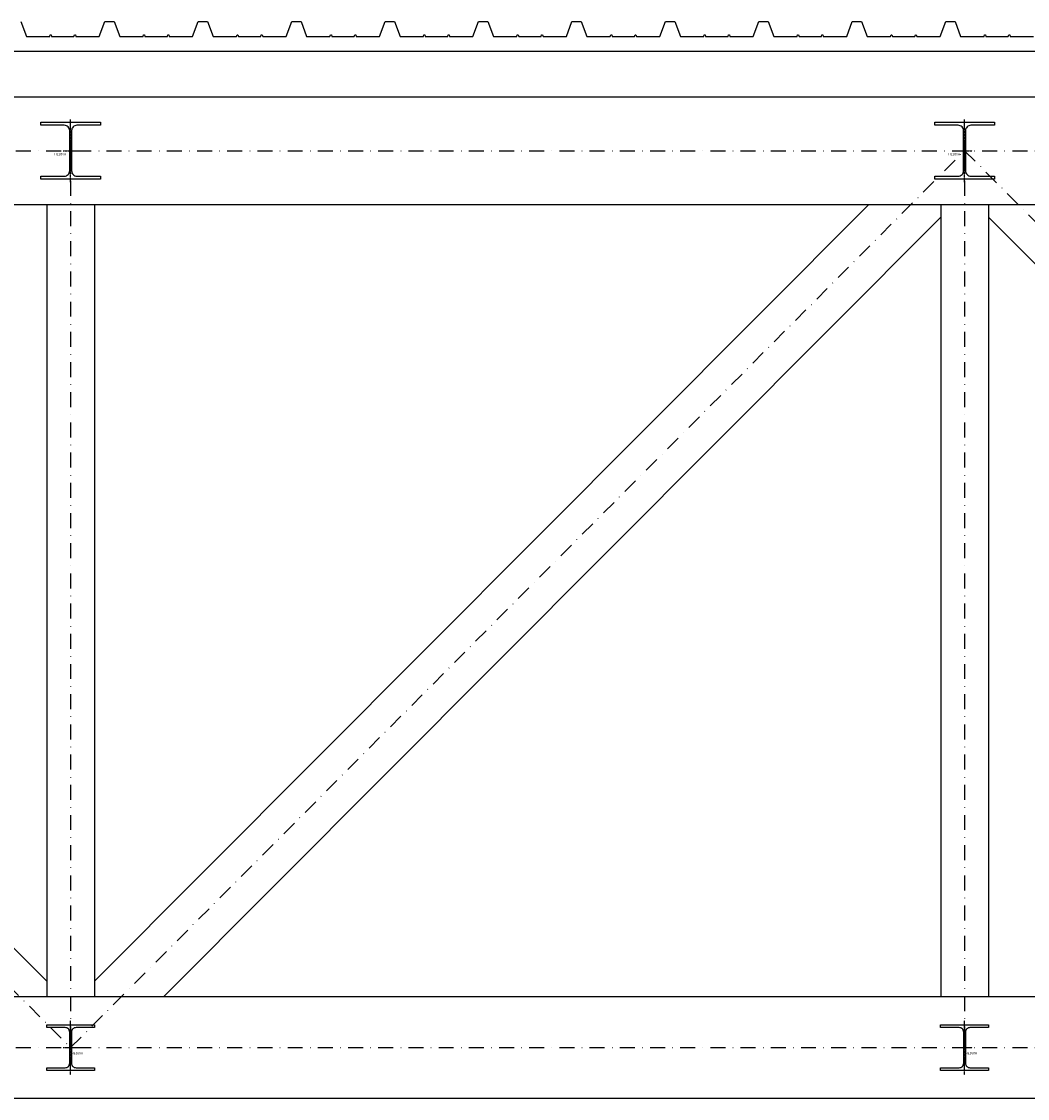
# Model space of a CAD drawing. Units: inches. Extents: x 67580 to 136386, y 6051 to 53890.
# Drawn here: x 77538 to 77874, y 8452 to 8812 of the extents above; entities that cross this region are included whole.
import ezdxf

# ---------------------------------------------------------------- set-up
doc = ezdxf.new("R2010")
doc.units = ezdxf.units.IN
doc.header["$MEASUREMENT"] = 0
doc.linetypes.add('DASHDOT2', pattern=[0.5, 0.25, -0.125, 0, -0.125])
doc.linetypes.add('NASCOSTA', pattern=[0.375, 0.25, -0.125])
doc.layers.add('__NO_PLOT', color=30, linetype='Continuous', plot=False)
for name, color, linetype in [('Assi', 8, 'DASHDOT2'), ('Assi profili', 8, 'NASCOSTA'), ('retini_251', 251, 'Continuous'), ('Vista', 2, 'Continuous')]:
    doc.layers.add(name, color=color, linetype=linetype)
doc.styles.add('titoli', font='arial.ttf', dxfattribs={"width": 0.8})

# ---------------------------------------------------------------- blocks, each defined once
blk = doc.blocks.new('HE160A')
blk.add_lwpolyline([(68699.1, 68395.1), (68699.1, 68404.1), (68859.1, 68404.1), (68859.1, 68395.1), (68797.1, 68395.1, 0.414214), (68782.1, 68380.1), (68782.1, 68276.1, 0.414214), (68797.1, 68261.1), (68859.1, 68261.1), (68859.1, 68252.1), (68699.1, 68252.1), (68699.1, 68261.1), (68761.1, 68261.1, 0.414214), (68776.1, 68276.1), (68776.1, 68380.1, 0.414214), (68761.1, 68395.1)], format="xyb", close=True)
at = {"layer": 'Assi profili'}
for p, q in [((68779.1, 68236.9), (68779.1, 68419.3)), ((68754.1, 68328.1), (68804.1, 68328.1))]:
    blk.add_line(p, q, dxfattribs=at)
at = {"layer": '__NO_PLOT', "insert": (68800.9, 68308.8), "char_height": 8, "width": 124.577, "attachment_point": 5, "style": 'titoli'}
blk.add_mtext('HE160A', dxfattribs=at)
blk = doc.blocks.new('HE200A')
blk.add_lwpolyline([(0, 190), (200, 190), (200, 180), (121.2, 180, 0.414214), (103.2, 162), (103.2, 28, 0.414214), (121.2, 10), (200, 10), (200, 0), (0, 0), (0, 10), (78.8, 10, 0.414214), (96.8, 28), (96.8, 162, 0.414214), (78.8, 180), (0, 180)], format="xyb", close=True)
at = {"layer": 'Assi profili'}
for p, q in [((100, -10), (100, 200)), ((75, 95), (125, 95))]:
    blk.add_line(p, q, dxfattribs=at)
at = {"layer": '__NO_PLOT', "insert": (65, 82.6), "char_height": 8, "width": 124.577, "attachment_point": 5, "style": 'titoli'}
blk.add_mtext('HE200A', dxfattribs=at)

msp = doc.modelspace()

# ---------------------------------------------------------------- linework, layer by layer
at = {"layer": 'Assi', "ltscale": 20}
for p, q in [((76657.0019, 8768.7103), (80843.0019, 8768.7103)), ((77255.0019, 8768.7103), (77554.0019, 8468.7103)), ((77554.0019, 8768.7103), (77554.0019, 8468.7103)), ((77554.0019, 8468.7103), (77853.0019, 8768.7103)), ((77853.0019, 8768.7103), (77853.0019, 8468.7103)), ((77853.0019, 8768.7103), (78152.0019, 8468.7103)), ((76657.0019, 8468.7103), (80843.0019, 8468.7103))]:
    msp.add_line(p, q, dxfattribs=at)
at = {"layer": 'retini_251'}
for points in [[(77537.3144, 8811.9103), (77539.1894, 8806.9103), (77547.0019, 8806.9103), (77547.1581, 8807.4103), (77547.4706, 8807.4103), (77547.6269, 8806.9103), (77555.1269, 8806.9103), (77555.2831, 8807.4103), (77555.5956, 8807.4103), (77555.7519, 8806.9103), (77563.5644, 8806.9103), (77565.4394, 8811.9103), (77568.5644, 8811.9103), (77570.4394, 8806.9103), (77578.2519, 8806.9103), (77578.4081, 8807.4103), (77578.7206, 8807.4103), (77578.8769, 8806.9103), (77586.3769, 8806.9103), (77586.5331, 8807.4103), (77586.8456, 8807.4103), (77587.0019, 8806.9103), (77594.8144, 8806.9103), (77596.6894, 8811.9103), (77599.8144, 8811.9103), (77601.6894, 8806.9103), (77609.5019, 8806.9103), (77609.6581, 8807.4103), (77609.9706, 8807.4103), (77610.1269, 8806.9103), (77617.6269, 8806.9103), (77617.7831, 8807.4103), (77618.0956, 8807.4103), (77618.2519, 8806.9103), (77626.0644, 8806.9103), (77627.9394, 8811.9103), (77631.0644, 8811.9103), (77632.9394, 8806.9103), (77640.7519, 8806.9103), (77640.9081, 8807.4103), (77641.2206, 8807.4103), (77641.3769, 8806.9103), (77648.8769, 8806.9103), (77649.0331, 8807.4103), (77649.3456, 8807.4103), (77649.5019, 8806.9103), (77657.3144, 8806.9103), (77659.1894, 8811.9103), (77662.3144, 8811.9103), (77664.1894, 8806.9103), (77672.0019, 8806.9103), (77672.1581, 8807.4103), (77672.4706, 8807.4103), (77672.6269, 8806.9103), (77680.1269, 8806.9103), (77680.2831, 8807.4103), (77680.5956, 8807.4103), (77680.7519, 8806.9103), (77688.5644, 8806.9103), (77690.4394, 8811.9103), (77693.5644, 8811.9103), (77695.4394, 8806.9103), (77703.2519, 8806.9103), (77703.4081, 8807.4103), (77703.7206, 8807.4103), (77703.8769, 8806.9103), (77711.3769, 8806.9103), (77711.5331, 8807.4103), (77711.8456, 8807.4103), (77712.0019, 8806.9103), (77719.8144, 8806.9103), (77721.6894, 8811.9103), (77724.8144, 8811.9103), (77726.6894, 8806.9103), (77734.5019, 8806.9103), (77734.6581, 8807.4103), (77734.9706, 8807.4103), (77735.1269, 8806.9103), (77742.6269, 8806.9103), (77742.7831, 8807.4103), (77743.0956, 8807.4103), (77743.2519, 8806.9103), (77751.0644, 8806.9103), (77752.9394, 8811.9103), (77756.0644, 8811.9103), (77757.9394, 8806.9103), (77765.7519, 8806.9103), (77765.9081, 8807.4103), (77766.2206, 8807.4103), (77766.3769, 8806.9103), (77773.8769, 8806.9103), (77774.0331, 8807.4103), (77774.3456, 8807.4103), (77774.5019, 8806.9103), (77782.3144, 8806.9103), (77784.1894, 8811.9103), (77787.3144, 8811.9103), (77789.1894, 8806.9103), (77797.0019, 8806.9103), (77797.1581, 8807.4103), (77797.4706, 8807.4103), (77797.6269, 8806.9103), (77805.1269, 8806.9103), (77805.2831, 8807.4103), (77805.5956, 8807.4103), (77805.7519, 8806.9103), (77813.5644, 8806.9103), (77815.4394, 8811.9103), (77818.5644, 8811.9103), (77820.4394, 8806.9103), (77828.2519, 8806.9103), (77828.4081, 8807.4103), (77828.7206, 8807.4103), (77828.8769, 8806.9103), (77836.3769, 8806.9103), (77836.5331, 8807.4103), (77836.8456, 8807.4103), (77837.0019, 8806.9103), (77844.8144, 8806.9103), (77846.6894, 8811.9103), (77849.8144, 8811.9103), (77851.6894, 8806.9103), (77859.5019, 8806.9103), (77859.6581, 8807.4103), (77859.9706, 8807.4103), (77860.1269, 8806.9103), (77867.6269, 8806.9103), (77867.7831, 8807.4103), (77868.0956, 8807.4103), (77868.2519, 8806.9103), (77876.0644, 8806.9103)], [(80323.0019, 8801.9103), (76594.8144, 8801.9103)]]:
    msp.add_lwpolyline(points, dxfattribs=at)
at = {"layer": 'Vista'}
for p, q in [((76617.0019, 8786.7103), (80743.0019, 8786.7103)), ((76617.0019, 8750.7103), (80883.0019, 8750.7103)), ((77546.0019, 8490.9029), (77287.0605, 8750.7103)), ((77546.0019, 8750.7103), (77546.0019, 8485.7103)), ((77820.9433, 8750.7103), (77562.0019, 8490.9029)), ((77562.0019, 8750.7103), (77562.0019, 8485.7103)), ((77845.0019, 8750.7103), (77845.0019, 8485.7103)), ((77861.0019, 8750.7103), (77861.0019, 8485.7103)), ((77845.0019, 8746.5178), (77585.0638, 8485.7103)), ((77861.0019, 8746.5178), (78120.94, 8485.7103)), ((80578.5934, 8485.7103), (76921.4103, 8485.7103)), ((80578.5934, 8451.7103), (76921.4103, 8451.7103))]:
    msp.add_line(p, q, dxfattribs=at)
msp.add_lwpolyline([(80323.0019, 8801.9103), (76593.0019, 8801.9103), (76593.0019, 8786.7103), (80323.0019, 8786.7103)], close=True, dxfattribs=at)

# ---------------------------------------------------------------- block references
at = {"layer": 'Vista', "xscale": 0.1, "yscale": 0.1, "zscale": 0.1}
for name, p in [('HE200A', (77544.0019, 8759.2103)), ('HE200A', (77843.0019, 8759.2103)), ('HE160A', (70676.0895, 1635.8962)), ('HE160A', (70975.0895, 1635.8962))]:
    msp.add_blockref(name, p, dxfattribs=at)

doc.saveas('drawing.dxf')
